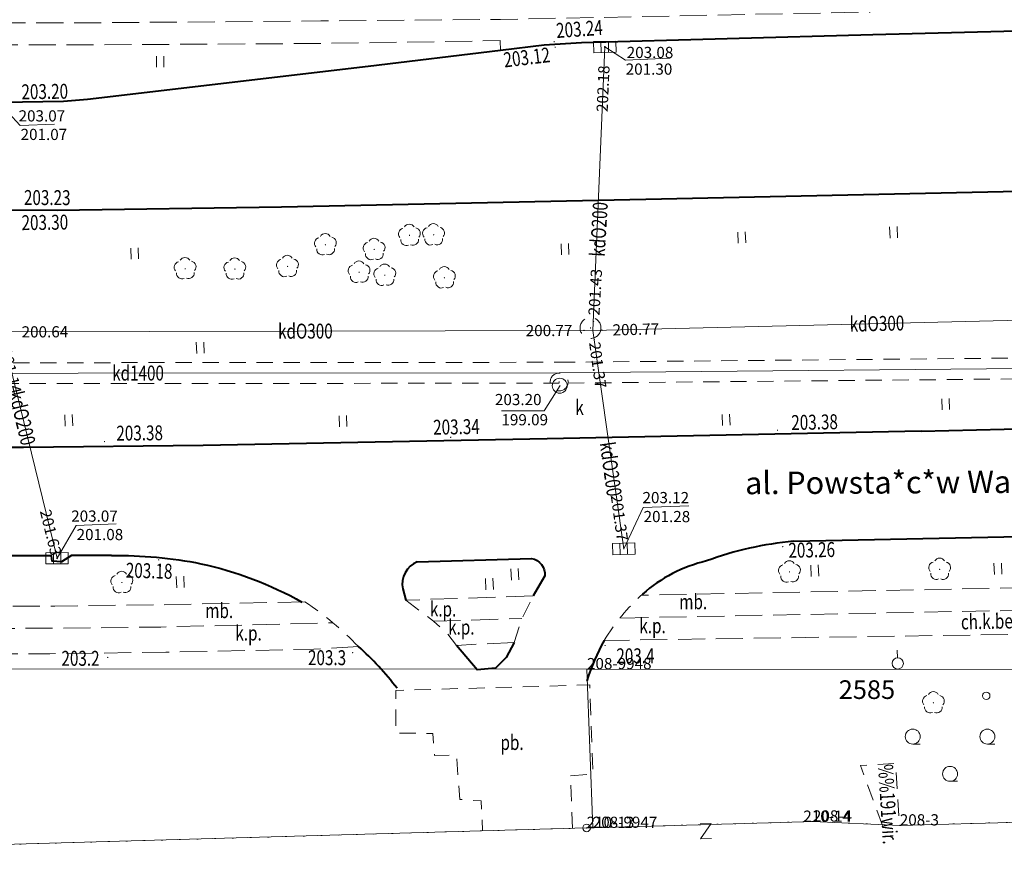
# Model space of a CAD drawing. Extents: x 7571597 to 7572970, y 5542839 to 5545253.
# Drawn here: x 7572611 to 7572677, y 5542869 to 5542925 of the extents above; entities that cross this region are included whole.
import ezdxf
from ezdxf.enums import TextEntityAlignment as Align

# ---------------------------------------------------------------- set-up
doc = ezdxf.new("R2010")
doc.units = 0
doc.header["$MEASUREMENT"] = 0
for name, pattern in [('DGN Style 1', [1.089246, 0.001812, -1.087434]), ('DGN Style 2', [1.81239, 1.087434, -0.724956]), ('DGN Style 3', [2.537346, 1.81239, -0.724956])]:
    doc.linetypes.add(name, pattern=pattern)
for name, color, linetype in [('1', 7, 'Continuous'), ('10', 7, 'Continuous'), ('11', 7, 'Continuous'), ('12', 7, 'Continuous'), ('13', 7, 'Continuous'), ('14', 7, 'Continuous'), ('15', 7, 'Continuous'), ('18', 7, 'Continuous'), ('25', 7, 'Continuous'), ('4', 7, 'Continuous'), ('40', 7, 'Continuous'), ('5', 7, 'Continuous'), ('6', 7, 'Continuous'), ('7', 7, 'Continuous'), ('8', 7, 'Continuous'), ('9', 7, 'Continuous')]:
    doc.layers.add(name, color=color, linetype=linetype)
doc.styles.add('Style-ITALICS', font='ITALICS.shx')

# ---------------------------------------------------------------- blocks, each defined once
blk = doc.blocks.new('PUNOST')
at = {"layer": '5', "color": 7, "linetype": 'Continuous', "lineweight": 0}
blk.add_line((-0.016, 0.38), (-0.036, 0.88), dxfattribs=at)
blk.add_circle((0, 0), 0.375, dxfattribs=at)
blk = doc.blocks.new('PUNZG')
at = {"layer": '12', "linetype": 'Continuous', "lineweight": 0}
h = blk.add_hatch(color=3, dxfattribs=at)
edge = h.paths.add_edge_path()
edge.add_arc((0, 0), 0.045, 0, 360)
blk = doc.blocks.new('PHACZ_4')
at = {"layer": '40', "color": 94, "linetype": 'Continuous', "lineweight": 0}
for p, q in [((0.374558, 0.500862), (-0.374502, -0.499863)), ((-0.373677, 0.49965), (0.374558, 0.500862)), ((-0.374502, -0.499863), (0.374731, -0.498707))]:
    blk.add_line(p, q, dxfattribs=at)
blk = doc.blocks.new('PUNGR')
at = {"layer": '10', "color": 3, "linetype": 'Continuous', "lineweight": 0}
blk.add_circle((0, 0), 0.25, dxfattribs=at)
blk = doc.blocks.new('WYSTER')
at = {"layer": '25', "linetype": 'Continuous', "lineweight": 0}
h = blk.add_hatch(color=7, dxfattribs=at)
edge = h.paths.add_edge_path()
edge.add_arc((0, 0), 0.045, 0, 360)
blk = doc.blocks.new('SLUP1')
at = {"layer": '1', "color": 7, "linetype": 'Continuous', "lineweight": 0}
blk.add_circle((0, 0), 0.25, dxfattribs=at)
blk = doc.blocks.new('DRLIS1')
at = {"layer": '11', "linetype": 'Continuous', "lineweight": 0}
h = blk.add_hatch(color=3, dxfattribs=at)
edge = h.paths.add_edge_path()
edge.add_arc((0, 0), 0.045, 0, 360)
at = {"layer": '11', "color": 3, "linetype": 'Continuous', "lineweight": 0}
for centre, start, end in [((-0.015, 0.375), 30.14713, 149.85287), ((-0.362, 0.101), 102.04767, 221.95126), ((0.352, 0.13), 318.04874, 77.95233), ((-0.208, -0.312), 174.19841, 293.72291), ((0.232, -0.294), 246.27709, 5.68766)]:
    blk.add_arc(centre, 0.375, start, end, dxfattribs=at)
blk = doc.blocks.new('TRAWA1')
at = {"layer": '5', "color": 3, "linetype": 'Continuous', "lineweight": 0}
for p, q in [((-0.265, 0.364), (-0.234, -0.385)), ((0.234, 0.385), (0.265, -0.364))]:
    blk.add_line(p, q, dxfattribs=at)
blk = doc.blocks.new('DRLIS1_2')
at = {"layer": '11', "linetype": 'Continuous', "lineweight": 0}
h = blk.add_hatch(color=3, dxfattribs=at)
edge = h.paths.add_edge_path()
edge.add_arc((0, 0), 0.045, 0, 360)
at = {"layer": '11', "color": 3, "linetype": 'Continuous', "lineweight": 0}
for centre, start, end in [((0, 0.375), 30.14713, 149.85287), ((-0.357, 0.116), 102.04767, 221.95126), ((0.357, 0.116), 318.04874, 77.95233), ((-0.22, -0.303), 174.19841, 293.72291), ((0.22, -0.303), 246.27709, 5.68766)]:
    blk.add_arc(centre, 0.375, start, end, dxfattribs=at)
blk = doc.blocks.new('TRAWA1_1')
at = {"layer": '5', "color": 3, "linetype": 'Continuous', "lineweight": 0}
for p, q in [((-0.25, 0.375), (-0.25, -0.375)), ((0.25, 0.375), (0.25, -0.375))]:
    blk.add_line(p, q, dxfattribs=at)
blk = doc.blocks.new('KRZEW3_1')
at = {"layer": '6', "color": 3, "linetype": 'Continuous', "lineweight": 0}
for p, q in [((-2.53, 0.31), (-2.03, 0.31)), ((2.47, 0.31), (2.97, 0.31)), ((-0.03, -2.19), (0.47, -2.19))]:
    blk.add_line(p, q, dxfattribs=at)
for centre in [(-2.53, 0.81), (2.47, 0.81), (-0.03, -1.69)]:
    blk.add_circle(centre, 0.5, dxfattribs=at)
blk = doc.blocks.new('PUNWYS')
at = {"layer": '13', "linetype": 'Continuous', "lineweight": 0}
h = blk.add_hatch(color=33, dxfattribs=at)
edge = h.paths.add_edge_path()
edge.add_arc((0, 0), 0.045, 0, 360)
blk = doc.blocks.new('PUNWP')
at = {"layer": '14', "linetype": 'Continuous', "lineweight": 0}
h = blk.add_hatch(color=7, dxfattribs=at)
edge = h.paths.add_edge_path()
edge.add_arc((0, 0), 0.05, 0, 360)
blk = doc.blocks.new('PUNWP_2')
at = {"layer": '14', "linetype": 'Continuous', "lineweight": 0}
h = blk.add_hatch(color=7, dxfattribs=at)
edge = h.paths.add_edge_path()
edge.add_arc((0, 0), 0.062, 0, 360)
blk = doc.blocks.new('KRATKA_188')
at = {"layer": '4', "color": 7, "linetype": 'Continuous', "lineweight": 0}
for p, q in [((-0.25, -0.376), (-0.251, 0.375)), ((0.25, 0.375), (0.25, -0.375))]:
    blk.add_line(p, q, dxfattribs=at)
at = {"layer": '4', "color": 7, "linetype": 'Continuous', "lineweight": 0, "flags": 128}
blk.add_lwpolyline([(-0.75, 0.375), (0.749, 0.376), (0.75, -0.375), (-0.75, -0.376)], close=True, dxfattribs=at)
blk = doc.blocks.new('KRATKA_189')
at = {"layer": '4', "color": 7, "linetype": 'Continuous', "lineweight": 0}
for p, q in [((-0.242, -0.38), (-0.257, 0.37)), ((0.241, 0.38), (0.257, -0.37))]:
    blk.add_line(p, q, dxfattribs=at)
at = {"layer": '4', "color": 7, "linetype": 'Continuous', "lineweight": 0, "flags": 128}
blk.add_lwpolyline([(0.757, -0.36), (-0.742, -0.391), (-0.757, 0.359), (0.741, 0.39)], close=True, dxfattribs=at)
blk = doc.blocks.new('PUNTW_1')
at = {"layer": '6', "linetype": 'Continuous', "lineweight": 0}
h = blk.add_hatch(color=7, dxfattribs=at)
edge = h.paths.add_edge_path()
edge.add_arc((0, 0), 0.045, 0, 360)
blk = doc.blocks.new('KRATKA_200')
at = {"layer": '4', "color": 7, "linetype": 'Continuous', "lineweight": 0}
for p, q in [((-0.24, -0.381), (-0.259, 0.369)), ((0.241, 0.382), (0.26, -0.368))]:
    blk.add_line(p, q, dxfattribs=at)
at = {"layer": '4', "color": 7, "linetype": 'Continuous', "lineweight": 0, "flags": 128}
blk.add_lwpolyline([(-0.758, 0.358), (0.741, 0.393), (0.759, -0.357), (-0.74, -0.392)], close=True, dxfattribs=at)
blk = doc.blocks.new('KARMNO')
at = {"layer": '4', "color": 7, "linetype": 'Continuous', "lineweight": 0}
blk.add_circle((0, 0), 0.5, dxfattribs=at)

msp = doc.modelspace()

# ---------------------------------------------------------------- linework, layer by layer
at = {"layer": '1', "color": 3, "linetype": 'DGN Style 1', "lineweight": 0, "flags": 128}
for points in [[(7572648.987, 5542871.13), (7572663.102, 5542871.537)], [(7572663.742, 5542871.554), (7572663.102, 5542871.537)], [(7572663.742, 5542871.554), (7572669.567, 5542871.292)], [(7572669.567, 5542871.292), (7572677.764, 5542871.517)], [(7572577.345, 5542869.088), (7572648.577, 5542871.123)], [(7572648.987, 5542871.13), (7572648.577, 5542871.123)]]:
    msp.add_lwpolyline(points, dxfattribs=at)
at = {"layer": '12', "color": 32, "linetype": 'Continuous', "lineweight": 0, "flags": 128}
for points in [[(7572649.798, 5542923.464), (7572649.004, 5542904.467)], [(7572649.004, 5542904.467), (7572688.786, 5542905.424)], [(7572609.377, 5542904.366), (7572649.004, 5542904.467)], [(7572613.091, 5542889.196), (7572609.377, 5542904.366)], [(7572649.004, 5542904.467), (7572651.064, 5542889.829)], [(7572723.09, 5542902.34), (7572646.73, 5542901.63)], [(7572646.73, 5542901.63), (7572582.25, 5542901.58)]]:
    msp.add_lwpolyline(points, dxfattribs=at)
at = {"layer": '14', "color": 7, "linetype": 'Continuous', "lineweight": 0, "flags": 128}
for points in [[(7572654.169, 5542922.701), (7572651.173, 5542922.578), (7572649.798, 5542923.464)], [(7572612.924, 5542918.296), (7572610.619, 5542918.201), (7572609.022, 5542919.893)], [(7572642.87, 5542899.08), (7572645.727, 5542899.08), (7572646.804, 5542900.765)], [(7572655.433, 5542892.715), (7572652.371, 5542892.59), (7572651.064, 5542889.829)], [(7572617.05, 5542891.495), (7572614.372, 5542891.385), (7572613.091, 5542889.196)]]:
    msp.add_lwpolyline(points, dxfattribs=at)
at = {"layer": '15', "color": 32, "linetype": 'DGN Style 2', "lineweight": 0}
for centre, radius in [((7572648.84, 5542904.63), 0.7), ((7572646.74, 5542901.01), 0.6)]:
    msp.add_circle(centre, radius, dxfattribs=at)
at = {"layer": '18', "color": 32, "linetype": 'DGN Style 2', "lineweight": 0, "flags": 128}
for points in [[(7572646.723, 5542902.33), (7572723.083, 5542903.04)], [(7572582.961, 5542902.276), (7572646.729, 5542902.33)], [(7572647.337, 5542900.936), (7572722.641, 5542901.636)], [(7572582.251, 5542900.88), (7572646.731, 5542900.93)]]:
    msp.add_lwpolyline(points, dxfattribs=at)
at = {"layer": '5', "color": 7, "linetype": 'DGN Style 2', "lineweight": 0, "flags": 128}
for points in [[(7572643.72, 5542883.56), (7572644.24, 5542885.16), (7572645, 5542886.68)], [(7572636.47, 5542886.39), (7572638.31, 5542884.97), (7572639.18, 5542884.22), (7572639.86, 5542883.36)], [(7572647.5, 5542874.62), (7572649, 5542874.75), (7572648.79, 5542880.71), (7572635.8, 5542880.34), (7572635.8, 5542877.48), (7572638.27, 5542877.46), (7572638.38, 5542875.98), (7572639.86, 5542876), (7572640.07, 5542873.04), (7572641.51, 5542872.93), (7572641.602, 5542870.922)], [(7572668.41, 5542871.29), (7572666.93, 5542875.3), (7572669.29, 5542875.44), (7572669.547, 5542871.291)], [(7572647.633, 5542871.096), (7572647.5, 5542874.62)]]:
    msp.add_lwpolyline(points, dxfattribs=at)
at = {"layer": '5', "color": 7, "linetype": 'DGN Style 2', "lineweight": 0, "extrusion": (0, 0, -1)}
msp.add_arc((-7572661.665101, 5542876.468903), 13.923924, 31.239108, 47.899269, dxfattribs=at)
at = {"layer": '5', "color": 7, "linetype": 'DGN Style 2', "lineweight": 0}
msp.add_arc((7572618.25735, 5542868.921853), 20.780674, 43.704369, 56.612256, dxfattribs=at)
at = {"layer": '6', "color": 7, "linetype": 'Continuous', "lineweight": 40, "flags": 128}
for points in [[(7572686.183, 5542924.753), (7572667.768, 5542924.279)], [(7572667.768, 5542924.279), (7572648.235, 5542923.75), (7572645.74, 5542923.578), (7572642.802, 5542923.228), (7572633.939, 5542922.164), (7572615.125, 5542919.933), (7572613.519, 5542919.807), (7572609.388, 5542919.748)], [(7572494.503, 5542923.323), (7572498.823, 5542922.409), (7572505.36, 5542921.155), (7572519.117, 5542918.796), (7572529.105, 5542917.313), (7572541.037, 5542915.8), (7572551.991, 5542914.687), (7572562.994, 5542913.846), (7572572.974, 5542913.284), (7572585.034, 5542912.787), (7572596.031, 5542912.586), (7572613.097, 5542912.524), (7572628.12, 5542912.739), (7572652.547, 5542913.258), (7572679.615, 5542913.836)], [(7572670.998, 5542897.711), (7572645.939, 5542897.196), (7572622.889, 5542896.753), (7572610.835, 5542896.629), (7572598.796, 5542896.627), (7572587.75, 5542896.795), (7572576.749, 5542897.096), (7572567.753, 5542897.568), (7572557.743, 5542898.36), (7572544.739, 5542899.679), (7572532.802, 5542901.092), (7572521.862, 5542902.585), (7572511.949, 5542904.191)], [(7572670.998, 5542897.711), (7572683.985, 5542898.032), (7572689.029, 5542898.028), (7572694.02, 5542897.842), (7572701.054, 5542897.39), (7572711.055, 5542896.578), (7572731.814, 5542895.036), (7572755.566, 5542893.236), (7572787.251, 5542891.03), (7572818.243, 5542888.656), (7572846.569, 5542886.592)], [(7572662.453, 5542890.335), (7572681.961, 5542890.734), (7572687.956, 5542890.729), (7572687.918, 5542890.207), (7572688.6, 5542890.165), (7572689.158, 5542890.708), (7572693.687, 5542890.573), (7572699.658, 5542890.177), (7572707.974, 5542889.467), (7572718.035, 5542888.407), (7572728.21, 5542887.252), (7572728.831, 5542886.737)], [(7572616.74, 5542889.38), (7572614.044, 5542889.375), (7572613.39, 5542888.968), (7572612.749, 5542888.992), (7572612.724, 5542889.351), (7572602.065, 5542889.365)], [(7572637.23, 5542888.96), (7572644.89, 5542889.19)], [(7572645.78, 5542888.01), (7572645, 5542886.68)], [(7572636.25, 5542887.14), (7572636.47, 5542886.39)], [(7572643.72, 5542883.56), (7572643.19, 5542882.54), (7572642.47, 5542881.82), (7572641.25, 5542881.71), (7572639.86, 5542883.36)]]:
    msp.add_lwpolyline(points, dxfattribs=at)
at = {"layer": '6', "color": 3, "linetype": 'Continuous', "lineweight": 0, "flags": 128}
for points in [[(7572648.602, 5542881.762), (7572504.989, 5542881.799)], [(7572648.602, 5542881.762), (7572767.897, 5542881.731)], [(7572648.987, 5542871.13), (7572648.602, 5542881.762)], [(7572648.987, 5542871.13), (7572663.102, 5542871.537)], [(7572663.742, 5542871.554), (7572663.102, 5542871.537)], [(7572663.742, 5542871.554), (7572669.567, 5542871.292)], [(7572669.567, 5542871.292), (7572677.764, 5542871.517)], [(7572577.345, 5542869.088), (7572648.577, 5542871.123)], [(7572648.987, 5542871.13), (7572648.577, 5542871.123)]]:
    msp.add_lwpolyline(points, dxfattribs=at)
at = {"layer": '6', "color": 7, "linetype": 'Continuous', "lineweight": 40}
for centre, radius, start, end in [((7572664.49896, 5542867.605357), 22.821539, 95.143494, 110.223339), ((7572637.845, 5542887.455), 1.625807, 112.226783, 191.171703), ((7572658.928424, 5542879.314479), 9.978588, 103.434872, 131.395911), ((7572621.004213, 5542869.327022), 18.584416, 36.878869, 48.658781), ((7572662.0822, 5542876.74688), 14.143674, 150.600292, 162.542322)]:
    msp.add_arc(centre, radius, start, end, dxfattribs=at)
at = {"layer": '6', "color": 7, "linetype": 'Continuous', "lineweight": 40, "extrusion": (0, 0, -1)}
for centre, radius, start, end in [((-7572617.190474, 5542861.392799), 27.990826, 89.077864, 101.414481), ((-7572644.687759, 5542888.111827), 1.096977, 100.623936, 185.326142), ((-7572617.566267, 5542865.025575), 24.358054, 102.239164, 119.335958)]:
    msp.add_arc(centre, radius, start, end, dxfattribs=at)
at = {"layer": '8', "color": 7, "linetype": 'DGN Style 3', "lineweight": 0, "flags": 128}
for points in [[(7572495.726, 5542935.722), (7572499.758, 5542934.786), (7572509.461, 5542932.942), (7572526.607, 5542930.181), (7572534.984, 5542928.963), (7572542.607, 5542928.034), (7572551.749, 5542927.187), (7572561.95, 5542926.383), (7572571.24, 5542925.823), (7572580.184, 5542925.408), (7572590.281, 5542925.181), (7572600.453, 5542925.087), (7572609.19, 5542925.084), (7572615.535, 5542925.084), (7572630.772, 5542925.207), (7572642.797, 5542925.309), (7572667.576, 5542925.803)], [(7572642.802, 5542923.228), (7572642.785, 5542923.887), (7572630.853, 5542923.699), (7572614.985, 5542923.6), (7572609.261, 5542923.596), (7572600.414, 5542923.604), (7572590.864, 5542923.664), (7572580.077, 5542923.863), (7572571.211, 5542924.341), (7572561.819, 5542924.927), (7572551.781, 5542925.687), (7572542.779, 5542926.539), (7572535.505, 5542927.473), (7572535.231, 5542925.35)], [(7572629.693, 5542886.273), (7572620.044, 5542886.078), (7572612.941, 5542885.997), (7572602.434, 5542885.968), (7572589.545, 5542886.191), (7572579.185, 5542886.497), (7572572.409, 5542886.76), (7572563.453, 5542887.204), (7572552.434, 5542888.204), (7572542.475, 5542889.218), (7572532.25, 5542890.351), (7572522.055, 5542891.755), (7572507.34, 5542894.055)], [(7572507.392, 5542892.526), (7572521.854, 5542890.316), (7572532.22, 5542888.888), (7572542.253, 5542887.778), (7572552.646, 5542886.692), (7572563.503, 5542885.745), (7572572.278, 5542885.294), (7572579.126, 5542885.004), (7572589.217, 5542884.686), (7572602.226, 5542884.458), (7572612.822, 5542884.511), (7572620.045, 5542884.587), (7572631.58, 5542884.87)], [(7572633.28, 5542883.28), (7572630.293, 5542883.105), (7572620.384, 5542882.899), (7572612.602, 5542882.801), (7572603.024, 5542882.799), (7572589.336, 5542883), (7572579.165, 5542883.304), (7572572.087, 5542883.625), (7572563.613, 5542884.038), (7572552.351, 5542885.089), (7572541.861, 5542886.11), (7572532.331, 5542887.162), (7572521.914, 5542888.597), (7572507.179, 5542890.886)], [(7572798.378, 5542876.163), (7572798.335, 5542875.991), (7572793.773, 5542875.715), (7572793.761, 5542875.514), (7572792.506, 5542875.613), (7572778.593, 5542874.693), (7572748.726, 5542877.954), (7572747.73, 5542878.084), (7572725.344, 5542884.173), (7572712.961, 5542885.467), (7572706.026, 5542886.194), (7572698.655, 5542886.803), (7572691.762, 5542887.232), (7572687.384, 5542887.363), (7572682.322, 5542887.306), (7572652.247, 5542886.72)], [(7572645, 5542886.68), (7572636.47, 5542886.39)], [(7572650.924, 5542885.19), (7572682.494, 5542885.802), (7572687.326, 5542885.839), (7572691.764, 5542885.731), (7572698.57, 5542885.229), (7572705.915, 5542884.739), (7572712.874, 5542883.933), (7572725.234, 5542882.687), (7572734.98, 5542880.034)], [(7572638.31, 5542884.97), (7572644.24, 5542885.16)], [(7572734.98, 5542880.034), (7572725.161, 5542881.043), (7572713.02, 5542882.307), (7572705.643, 5542883.076), (7572698.582, 5542883.698), (7572691.752, 5542884.049), (7572687.826, 5542884.138), (7572682.83, 5542884.174), (7572649.76, 5542883.69)], [(7572643.72, 5542883.56), (7572639.86, 5542883.36)]]:
    msp.add_lwpolyline(points, dxfattribs=at)

# ---------------------------------------------------------------- block references
at = {"layer": '1', "color": 7, "linetype": 'Continuous', "lineweight": 0}
msp.add_blockref('SLUP1', (7572675.36, 5542879.98), dxfattribs=at)
at = {"layer": '10', "color": 3, "linetype": 'Continuous', "lineweight": 0}
msp.add_blockref('PUNGR', (7572648.577, 5542871.123), dxfattribs=at)
at = {"layer": '11', "color": 3, "linetype": 'Continuous', "lineweight": 0}
for name, p in [('DRLIS1', (7572636.704, 5542910.838)), ('DRLIS1', (7572638.324, 5542910.875)), ('DRLIS1', (7572631.075, 5542910.208)), ('DRLIS1', (7572634.341, 5542909.891)), ('DRLIS1', (7572621.674, 5542908.602)), ('DRLIS1', (7572625.007, 5542908.578)), ('DRLIS1', (7572628.533, 5542908.753)), ('DRLIS1', (7572633.332, 5542908.369)), ('DRLIS1', (7572635.054, 5542908.167)), ('DRLIS1', (7572639.052, 5542907.992)), ('DRLIS1_2', (7572672.239, 5542888.455)), ('DRLIS1', (7572662.176, 5542888.283)), ('DRLIS1', (7572617.43, 5542887.572)), ('DRLIS1_2', (7572671.82, 5542879.51))]:
    msp.add_blockref(name, p, dxfattribs=at)
at = {"layer": '12', "color": 3, "linetype": 'Continuous', "lineweight": 0}
for p in [(7572648.602, 5542881.762), (7572663.102, 5542871.537), (7572663.742, 5542871.554), (7572669.567, 5542871.292), (7572648.577, 5542871.123), (7572648.987, 5542871.13)]:
    msp.add_blockref('PUNZG', p, dxfattribs=at)
at = {"layer": '13', "color": 33, "linetype": 'Continuous', "lineweight": 0}
for p in [(7572649.82, 5542883.35), (7572616.48, 5542882.55), (7572632.9, 5542882.87)]:
    msp.add_blockref('PUNWYS', p, dxfattribs=at)
at = {"layer": '14', "color": 7, "linetype": 'Continuous', "lineweight": 0}
for name, p in [('PUNWP_2', (7572649.798, 5542923.464)), ('PUNWP', (7572649.039, 5542905.065)), ('PUNWP', (7572648.404, 5542904.465)), ('PUNWP', (7572649.604, 5542904.481)), ('PUNWP', (7572649.087, 5542903.872)), ('PUNWP', (7572651.013, 5542890.205)), ('PUNWP_2', (7572613.091, 5542889.196))]:
    msp.add_blockref(name, p, dxfattribs=at)
at = {"layer": '25', "color": 7, "linetype": 'Continuous', "lineweight": 0}
for p in [(7572646.404, 5542923.819), (7572646.47, 5542923.447), (7572661.371, 5542897.779), (7572616.266, 5542897.017), (7572639.472, 5542897.303), (7572661.722, 5542889.978), (7572619.895, 5542889.088)]:
    msp.add_blockref('WYSTER', p, dxfattribs=at)
at = {"layer": '4', "color": 7, "linetype": 'Continuous', "lineweight": 0}
for name, p in [('KRATKA_189', (7572649.798, 5542923.464)), ('KARMNO', (7572646.78, 5542900.76)), ('KRATKA_200', (7572651.064, 5542889.829)), ('KRATKA_188', (7572613.091, 5542889.196))]:
    msp.add_blockref(name, p, dxfattribs=at)
at = {"layer": '40', "color": 94, "linetype": 'Continuous', "lineweight": 0, "xscale": 0.9999979999999999, "yscale": 0.9999979999999999, "zscale": 0.9999979999999999, "rotation": 181.269029}
msp.add_blockref('PHACZ_4', (7572656.571, 5542870.903), dxfattribs=at)
at = {"layer": '5', "color": 3, "linetype": 'Continuous', "lineweight": 0}
for name, p in [('TRAWA1_1', (7572620, 5542922.478)), ('TRAWA1', (7572658.977, 5542910.695)), ('TRAWA1', (7572669.147, 5542911.037)), ('TRAWA1', (7572647.129, 5542909.915)), ('TRAWA1', (7572618.289, 5542909.618)), ('TRAWA1', (7572622.679, 5542903.305)), ('TRAWA1', (7572672.644, 5542899.521)), ('TRAWA1', (7572613.875, 5542898.443)), ('TRAWA1', (7572632.252, 5542898.384)), ('TRAWA1', (7572657.928, 5542898.477)), ('TRAWA1', (7572643.767, 5542888.122)), ('TRAWA1', (7572663.872, 5542888.362)), ('TRAWA1', (7572676.141, 5542888.494)), ('TRAWA1', (7572621.345, 5542887.608)), ('TRAWA1', (7572642.068, 5542887.473))]:
    msp.add_blockref(name, p, dxfattribs=at)
at = {"layer": '5', "color": 7, "linetype": 'Continuous', "lineweight": 0}
msp.add_blockref('PUNOST', (7572669.43, 5542882.15), dxfattribs=at)
at = {"layer": '6', "color": 7, "linetype": 'Continuous', "lineweight": 0}
for p in [(7572649.798, 5542923.464), (7572648.84, 5542904.63), (7572646.74, 5542901.01), (7572646.78, 5542900.76), (7572651.064, 5542889.829)]:
    msp.add_blockref('PUNTW_1', p, dxfattribs=at)
at = {"layer": '6', "color": 3, "linetype": 'Continuous', "lineweight": 0}
msp.add_blockref('KRZEW3_1', (7572672.967, 5542876.438), dxfattribs=at)

# ---------------------------------------------------------------- texts
at = {"layer": '13', "color": 7, "linetype": 'Continuous', "lineweight": 13, "style": 'Style-ITALICS'}
for s, height, rotation, width, p in [('kdO200', 0.999996, 86.659139, 0.749997, (7572649.398805, 5542911.245042)), ('kdO300', 1.000002, 0.145569, 0.749999, (7572629.730609, 5542904.41759)), ('kdO300', 0.999996, 1.379044, 0.749997, (7572668.036314, 5542904.923338)), ('kd1400', 1.000002, 0.044428, 0.749999, (7572618.514746, 5542901.608244)), ('kdO200', 0.999996, 283.441897, 0.749997, (7572610.757952, 5542898.583599)), ('kdO200', 1.000002, 277.905097, 0.749999, (7572650.198943, 5542895.170901))]:
    msp.add_text(s, height=height, rotation=rotation, dxfattribs=dict(at, width=width)).set_placement(p, align=Align.MIDDLE_CENTER)
at = {"layer": '13', "color": 33, "linetype": 'Continuous', "lineweight": 0, "style": 'Style-ITALICS', "width": 0.749999}
for s, p in [('203.4', (7572650.571, 5542882.658001)), ('203.2', (7572613.382, 5542882.490001)), ('203.3', (7572629.905, 5542882.532001))]:
    msp.add_text(s, height=1.000002, dxfattribs=at).set_placement(p, align=Align.MIDDLE_LEFT)
at = {"layer": '13', "color": 3, "linetype": 'Continuous', "lineweight": 0, "style": 'Style-ITALICS'}
for s, p in [('208-9948', (7572648.602, 5542881.762)), ('210-14', (7572663.102, 5542871.537)), ('208-4', (7572663.742, 5542871.554)), ('208-3', (7572669.567, 5542871.292)), ('210-13', (7572648.577, 5542871.123)), ('208-9947', (7572648.987, 5542871.13))]:
    msp.add_text(s, height=0.75, dxfattribs=at).set_placement(p)
at = {"layer": '14', "color": 32, "linetype": 'Continuous', "lineweight": 0, "style": 'Style-ITALICS'}
for s, rotation, p in [('202.18', 87.607608, (7572649.614327, 5542919.102654)), ('201.43', 86.659136, (7572649.062637, 5542905.470854)), ('200.77', 1.379044, (7572650.314975, 5542904.497891)), ('200.64', 0.145572, (7572610.712047, 5542904.368999)), ('200.77', 0.145569, (7572644.496047, 5542904.454999)), ('201.37', 277.905097, (7572649.111436, 5542903.686575)), ('201.14', 283.4419, (7572609.637727, 5542903.275172)), ('201.37', 277.905097, (7572650.561436, 5542893.459575)), ('201.63', 283.754375, (7572612.295246, 5542892.44316))]:
    msp.add_text(s, height=0.75, rotation=rotation, dxfattribs=at).set_placement(p, align=Align.MIDDLE_LEFT)
for s, p in [('201.30', (7572651.198, 5542921.979)), ('201.07', (7572610.643, 5542917.602)), ('199.09', (7572642.87, 5542898.48)), ('201.28', (7572652.396, 5542891.991)), ('201.08', (7572614.397, 5542890.786))]:
    msp.add_text(s, height=0.75, dxfattribs=at).set_placement(p, align=Align.MIDDLE_LEFT)
at = {"layer": '14', "color": 7, "linetype": 'Continuous', "lineweight": 30, "style": 'Style-ITALICS'}
msp.add_text('al. Powsta*c*w Warszawy', height=1.499982, rotation=0.272153, dxfattribs=at).set_placement((7572671.405907, 5542894.295735), align=Align.MIDDLE_CENTER)
at = {"layer": '25', "color": 7, "linetype": 'Continuous', "lineweight": 0, "style": 'Style-ITALICS', "width": 0.749999}
for s, rotation, p in [('203.24', 3.947589, (7572648.094476, 5542924.664879)), ('203.12', 6.801836, (7572644.568361, 5542922.765969)), ('203.20', 0.818047, (7572612.262397, 5542920.476188)), ('203.23', 359.791467, (7572612.430113, 5542913.366722)), ('203.30', 0.818233, (7572612.268299, 5542911.705278)), ('203.34', 1.101036, (7572639.853883, 5542898.003418)), ('203.38', 1.177347, (7572663.855051, 5542898.31984)), ('203.38', 0.589383, (7572618.62245, 5542897.591469)), ('203.26', 1.171717, (7572663.663321, 5542889.755371)), ('203.18', 358.500544, (7572619.25831, 5542888.35635))]:
    msp.add_text(s, height=1.000002, rotation=rotation, dxfattribs=at).set_placement(p, align=Align.MIDDLE_CENTER)
at = {"layer": '5', "color": 7, "linetype": 'Continuous', "lineweight": 13, "style": 'Style-ITALICS', "width": 0.749999}
msp.add_text('k', height=1.000002, dxfattribs=at).set_placement((7572647.824, 5542899.300001), align=Align.MIDDLE_LEFT)
at = {"layer": '5', "color": 7, "linetype": 'Continuous', "lineweight": 0, "style": 'Style-ITALICS'}
msp.add_text('%%u2585%%u', height=1.249998, dxfattribs=at).set_placement((7572665.471, 5542880.391999), align=Align.MIDDLE_LEFT)
at = {"layer": '6', "color": 7, "linetype": 'Continuous', "lineweight": 0, "style": 'Style-ITALICS'}
for s, p in [('203.08', (7572651.265, 5542922.719)), ('203.07', (7572610.509, 5542918.469)), ('203.20', (7572642.433, 5542899.457)), ('203.12', (7572652.322, 5542892.887)), ('203.07', (7572614.033, 5542891.647))]:
    msp.add_text(s, height=0.75, dxfattribs=at).set_placement(p)
at = {"layer": '7', "color": 7, "linetype": 'Continuous', "lineweight": 0, "style": 'Style-ITALICS', "width": 0.749997}
msp.add_text('%%191wir.', height=0.999996, rotation=273.544522, dxfattribs=at).set_placement((7572668.770339, 5542872.710834), align=Align.MIDDLE_CENTER)
at = {"layer": '9', "color": 7, "linetype": 'Continuous', "lineweight": 0, "style": 'Style-ITALICS', "width": 0.749999}
for s, p in [('mb.', (7572655.724854, 5542886.281001)), ('mb.', (7572623.956854, 5542885.685001)), ('k.p.', (7572638.959998, 5542885.795001)), ('k.p.', (7572640.181998, 5542884.580001)), ('k.p.', (7572652.997998, 5542884.673001)), ('k.p.', (7572625.921998, 5542884.183001)), ('pb.', (7572643.582491, 5542876.850001))]:
    msp.add_text(s, height=1.000002, dxfattribs=at).set_placement(p, align=Align.MIDDLE_CENTER)
at = {"layer": '9', "color": 7, "linetype": 'Continuous', "lineweight": 0, "style": 'Style-ITALICS', "width": 0.749997}
msp.add_text('ch.k.bet.', height=0.999996, rotation=1.147631, dxfattribs=at).set_placement((7572675.735981, 5542884.968314), align=Align.MIDDLE_CENTER)

doc.saveas('drawing.dxf')
